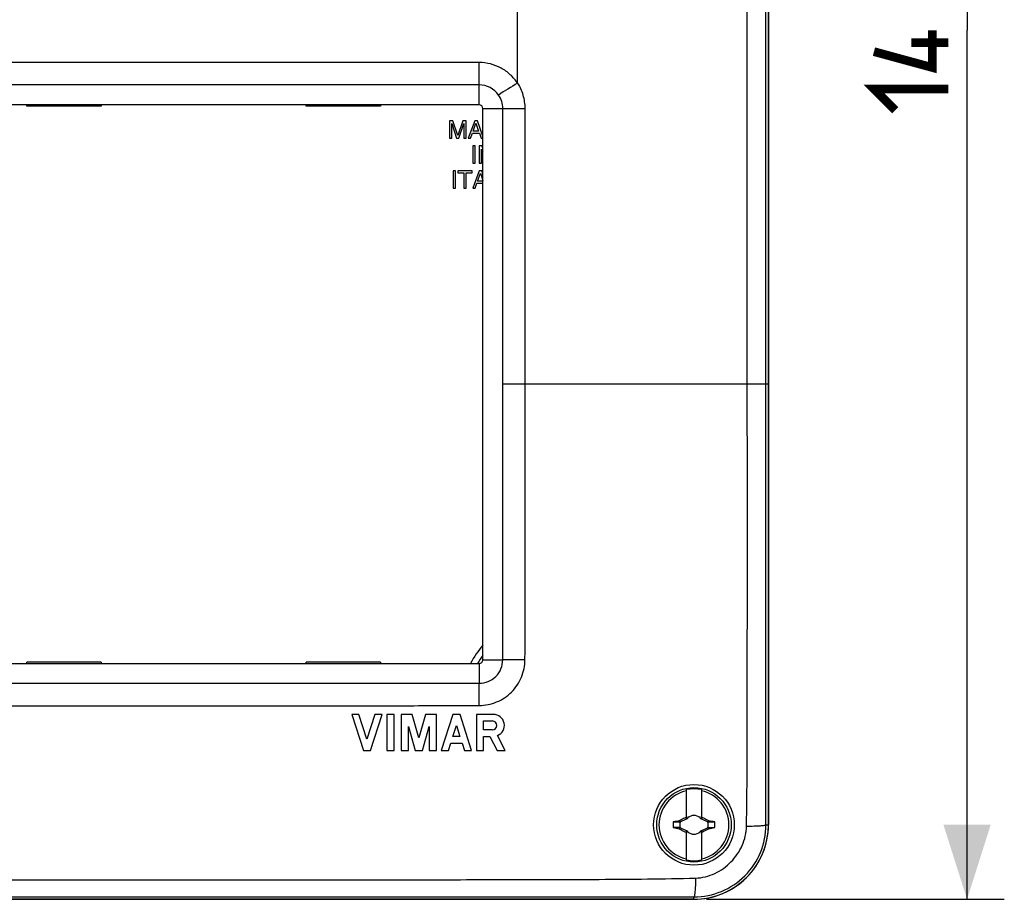
# Model space of a CAD drawing. Units: millimetres. Extents: x -92 to 44, y -35 to 47.
# Drawn here: x 4 to 44, y -35 to 0 of the extents above; entities that cross this region are included whole.
import ezdxf

# ---------------------------------------------------------------- set-up
doc = ezdxf.new("R2010")
doc.units = ezdxf.units.MM
doc.header["$LTSCALE"] = 16.335
doc.layers.get('0').update_dxf_attribs({"linetype": 'CONTINUOUS'})
for name, color, linetype in [('COPY', 7, 'CONTINUOUS'), ('DRAFT', 7, 'CONTINUOUS'), ('RACCORDO', 7, 'CONTINUOUS'), ('TRASH', 7, 'CONTINUOUS')]:
    doc.layers.add(name, color=color, linetype=linetype)
doc.styles.get("Standard").update_dxf_attribs({"font": 'txt', "width": 0.8})
doc.dimstyles.new('DIMSTYLE_1', dxfattribs={"dimtxt": 3, "dimasz": 3, "dimexe": 1.5, "dimexo": 0.5, "dimgap": 0.75, "dimtad": 1, "dimlfac": 2, "dimtxsty": 'STANDARD', "dimblk": '_FILLED', "dimblk1": '_FILLED', "dimblk2": '_FILLED', "dimcen": 0.09, "dimazin": 2, "dimtfac": 1, "dimtofl": 0, "dimtmove": 0, "dimatfit": 3, "dimldrblk": '_FILLED', "dimfxl": 1, "dimtolj": 1, "dimarcsym": 0})

# ---------------------------------------------------------------- blocks, each defined once
blk = doc.blocks.new('_FILLED')
at = {"color": 0, "linetype": 'BYBLOCK'}
blk.add_solid([(0, 0), (-1, 0.317), (-1, -0.317)], dxfattribs=at)
blk = doc.blocks.new('*D2')
at = {"color": 7, "linetype": 'CONTINUOUS'}
for p, q in [((31.5, 35), (43.5, 35)), ((42, 35), (42, 0)), ((42, -35), (42, 0)), ((31.5, -35), (43.5, -35))]:
    blk.add_line(p, q, dxfattribs=at)
at = {"color": 7, "linetype": 'CONTINUOUS', "xscale": 3, "yscale": 3, "zscale": 3}
for p, rotation in [((42, 35), 90), ((42, -35), 270)]:
    blk.add_blockref('_FILLED', p, dxfattribs=dict(at, rotation=rotation))

msp = doc.modelspace()

# ---------------------------------------------------------------- linework, layer by layer
at = {"color": 7, "linetype": 'CONTINUOUS'}
for p, q in [((22.35, -3), (-22.35, -3)), ((22.5, -25.35), (22.5, -3.15)), ((21.2875, -3.6434), (21.1519, -3.6434)), ((21.1519, -3.6434), (21.1519, -4.3432)), ((21.2436, -3.7566), (21.4406, -4.3432)), ((21.2436, -4.3432), (21.2436, -3.7566)), ((21.4883, -4.238), (21.2875, -3.6434)), ((21.6882, -3.6434), (21.4883, -4.238)), ((21.5342, -4.3432), (21.7311, -3.7555)), ((21.8228, -3.6434), (21.6882, -3.6434)), ((21.7311, -3.7555), (21.7311, -4.3432)), ((21.8228, -4.3432), (21.8228, -3.6434)), ((22.1699, -3.6434), (21.9067, -4.3432)), ((22.1066, -4.0556), (22.2197, -3.7448)), ((22.2772, -3.6434), (22.1699, -3.6434)), ((22.2197, -3.7448), (22.324, -4.0556)), ((22.5, -4.2584), (22.2772, -3.6434)), ((21.1519, -4.3432), (21.2436, -4.3432)), ((21.4406, -4.3432), (21.5342, -4.3432)), ((21.7311, -4.3432), (21.8228, -4.3432)), ((21.9067, -4.3432), (22.0042, -4.3432)), ((22.0042, -4.3432), (22.0773, -4.1394)), ((22.0773, -4.1394), (22.3581, -4.1394)), ((22.324, -4.0556), (22.1066, -4.0556)), ((22.3581, -4.1394), (22.4274, -4.3432)), ((22.4274, -4.3432), (22.5, -4.3432)), ((22.1851, -4.6501), (22.0904, -4.6501)), ((22.0904, -4.6501), (22.0904, -5.3499)), ((22.1851, -5.3499), (22.1851, -4.6501)), ((22.459, -4.6501), (22.3469, -4.6501)), ((22.3469, -4.6501), (22.3469, -5.3499)), ((22.5, -4.7162), (22.459, -4.6501)), ((22.4386, -4.7812), (22.5, -4.8788)), ((22.4386, -5.3499), (22.4386, -4.7812)), ((22.0904, -5.3499), (22.1851, -5.3499)), ((22.3469, -5.3499), (22.4386, -5.3499)), ((21.3908, -5.6562), (21.2962, -5.6562)), ((21.2962, -5.6562), (21.2962, -6.3566)), ((21.3908, -6.3566), (21.3908, -5.6562)), ((22.0607, -5.6562), (21.4923, -5.6562)), ((21.4923, -5.6562), (21.4923, -5.74)), ((21.4923, -5.74), (21.7292, -5.74)), ((21.7292, -5.74), (21.7292, -6.3566)), ((21.8238, -5.74), (22.0607, -5.74)), ((21.8238, -6.3566), (21.8238, -5.74)), ((22.0607, -5.74), (22.0607, -5.6562)), ((22.3513, -5.6562), (22.088, -6.3566)), ((22.2879, -6.069), (22.401, -5.7582)), ((22.4585, -5.6562), (22.3513, -5.6562)), ((22.401, -5.7582), (22.5, -6.053)), ((22.5, -5.7708), (22.4585, -5.6562)), ((22.1855, -6.3566), (22.2587, -6.1528)), ((22.2587, -6.1528), (22.5, -6.1528)), ((22.5054, -6.069), (22.2879, -6.069)), ((21.2962, -6.3566), (21.3908, -6.3566)), ((21.7292, -6.3566), (21.8238, -6.3566)), ((22.088, -6.3566), (22.1855, -6.3566)), ((-22.35, -25.5), (22.35, -25.5)), ((17.5088, -27.5499), (17.2188, -27.5499)), ((17.2188, -27.5499), (17.6844, -29)), ((17.8294, -28.5484), (17.5088, -27.5499)), ((18.15, -27.5499), (17.8294, -28.5484)), ((17.9744, -29), (18.44, -27.5499)), ((18.44, -27.5499), (18.15, -27.5499)), ((18.9233, -27.5499), (18.6333, -27.5499)), ((18.6333, -27.5499), (18.6333, -29)), ((18.9233, -29), (18.9233, -27.5499)), ((19.6517, -27.5499), (19.2133, -27.5499)), ((19.2133, -27.5499), (19.2133, -29)), ((19.9225, -28.4943), (19.6517, -27.5499)), ((20.1933, -27.5499), (19.9225, -28.4943)), ((20.6317, -27.5499), (20.1933, -27.5499)), ((20.6317, -29), (20.6317, -27.5499)), ((21.2906, -27.5499), (20.8251, -29)), ((21.5806, -27.5499), (21.2906, -27.5499)), ((22.0462, -29), (21.5806, -27.5499)), ((22.9196, -27.5499), (22.2396, -27.5499)), ((22.2396, -27.5499), (22.2396, -29)), ((19.5033, -28.0438), (19.7775, -29)), ((19.5033, -29), (19.5033, -28.0438)), ((20.0675, -29), (20.3417, -28.0438)), ((20.3417, -28.0438), (20.3417, -29)), ((21.2951, -28.4393), (21.4356, -28.0016)), ((21.4356, -28.0016), (21.5762, -28.4393)), ((22.5256, -27.8182), (22.8784, -27.8182)), ((22.5256, -28.1711), (22.5256, -27.8182)), ((21.5762, -28.4393), (21.2951, -28.4393)), ((22.8784, -28.1711), (22.5256, -28.1711)), ((22.5296, -28.4393), (22.7827, -28.4393)), ((22.5296, -29), (22.5296, -28.4393)), ((22.7827, -28.4393), (23.0733, -29)), ((23.4, -29), (23.0913, -28.4045)), ((21.1151, -29), (21.2066, -28.7148)), ((21.2066, -28.7148), (21.6647, -28.7148)), ((21.6647, -28.7148), (21.7562, -29)), ((17.6844, -29), (17.9744, -29)), ((18.6333, -29), (18.9233, -29)), ((19.2133, -29), (19.5033, -29)), ((19.7775, -29), (20.0675, -29)), ((20.3417, -29), (20.6317, -29)), ((20.8251, -29), (21.1151, -29)), ((21.7562, -29), (22.0462, -29)), ((22.2396, -29), (22.5296, -29)), ((23.0733, -29), (23.4, -29)), ((30.7, -31.7731), (30.7, -30.5839)), ((31.3, -30.5839), (31.3, -31.7731)), ((30.7, -31.7), (30.6864, -31.6864)), ((30.7401, -31.7401), (30.75, -31.7189)), ((31.25, -31.7189), (31.2599, -31.7401)), ((31.3, -31.7), (31.3136, -31.6864)), ((30.164, -31.8859), (30.4275, -31.8859)), ((30.405, -31.8338), (30.4142, -31.8275)), ((30.4275, -31.8859), (30.405, -31.8338)), ((30.4389, -31.8806), (30.4142, -31.8275)), ((30.4142, -32.1725), (30.4389, -32.1194)), ((30.4389, -31.8806), (30.7, -31.7589)), ((30.7, -32.2411), (30.4389, -32.1194)), ((30.7189, -31.75), (30.7401, -31.7401)), ((30.7401, -31.7401), (30.7398, -31.7398)), ((31.2599, -31.7401), (31.2602, -31.7398)), ((31.2599, -31.7401), (31.2811, -31.75)), ((31.3, -31.7589), (31.5611, -31.8806)), ((31.5611, -32.1194), (31.3, -32.2411)), ((31.5858, -31.8275), (31.5611, -31.8806)), ((31.5611, -32.1194), (31.5858, -32.1725)), ((31.5725, -32.1141), (31.595, -32.1662)), ((31.5725, -32.1141), (31.836, -32.1141)), ((31.5858, -31.8275), (31.5949, -31.8338)), ((30.4051, -32.1662), (30.4142, -32.1725)), ((30.6864, -32.3136), (30.7, -32.3)), ((30.7, -33.4161), (30.7, -32.2269)), ((30.7401, -32.2599), (30.7189, -32.25)), ((30.7398, -32.2602), (30.7401, -32.2599)), ((30.75, -32.2811), (30.7401, -32.2599)), ((31.2599, -32.2599), (31.25, -32.2811)), ((31.2811, -32.25), (31.2599, -32.2599)), ((31.2599, -32.2599), (31.2602, -32.2602)), ((31.3, -32.2269), (31.3, -33.4161)), ((31.3, -32.3), (31.3136, -32.3136)), ((31.5858, -32.1725), (31.595, -32.1662))]:
    msp.add_line(p, q, dxfattribs=at)
at = {"color": 7, "linetype": 'CONTINUOUS', "const_width": 0.35}
for points in [[(40.6071, 0), (40.6071, -1.5), (38.25, -0.8571)], [(41.25, -0.5), (39.75, -0.5)], [(39.1071, -3.2143), (38.25, -2.3571), (41.25, -2.3571)]]:
    msp.add_lwpolyline(points, dxfattribs=at)
at = {"color": 7, "linetype": 'CONTINUOUS'}
for radius in [1.625, 1.5]:
    msp.add_circle((31, -32), radius, dxfattribs=at)
for centre, radius, start, end in [((22.35, -3.15), 0.15, 0, 90), ((22.35, -25.35), 0.15, 270, 360), ((22.9187, -27.9946), 0.4447, 292.84287, 89.88197), ((22.8784, -27.9946), 0.1764, 270, 90), ((31, -32), 1.4078, 102.30442, 257.69558), ((31, -32), 1.4475, 78.03859, 101.96141), ((31, -32), 1.4078, 282.30442, 77.69558), ((37.214, -34.9334), 7.2906, 153.31298, 153.55281), ((38.0605, -35.3159), 8.1475, 153.80161, 153.96502), ((31, -32), 0.3761, 48.35093, 131.64903), ((23.9226, -35.3241), 8.1662, 26.03494, 26.19798), ((24.8091, -34.9219), 7.2648, 26.44661, 26.68729), ((31, -32), 0.8437, 172.2301, 187.76324), ((36.6686, -61.3973), 30.2197, 101.96232, 102.42975), ((30.202, -153.1653), 121.0513, 89.893286, 90.018), ((37.4962, 1.1294), 34.0424, 257.56193, 257.97715), ((31, -32), 0.3761, 138.35099, 142.89812), ((34.3148, -39.0583), 8.145, 116.03505, 116.19851), ((27.6759, -39.0774), 8.1663, 63.80203, 63.96506), ((31, -32), 0.3761, 37.10188, 41.64907), ((31.798, 89.1653), 121.0513, 269.893286, 270.018), ((24.4532, -65.3631), 34.2815, 77.56337, 77.9757), ((25.3314, -2.6027), 30.2197, 281.96232, 282.42975), ((31, -32), 0.8437, 352.2301, 7.76324), ((37.1909, -29.0781), 7.2648, 206.44661, 206.68729), ((31, -32), 0.3761, 217.10188, 221.64907), ((34.3241, -24.9226), 8.1663, 243.80203, 243.96506), ((38.0774, -28.6759), 8.1662, 206.03494, 206.19798), ((31, -32), 0.3761, 228.35093, 311.64903), ((23.9395, -28.6841), 8.1475, 333.80161, 333.96502), ((27.6852, -24.9417), 8.145, 296.03505, 296.19851), ((31, -32), 0.3761, 318.35099, 322.89812), ((24.786, -29.0666), 7.2906, 333.31298, 333.55281), ((31, -32), 1.4475, 258.03859, 281.96141)]:
    msp.add_arc(centre, radius, start, end, dxfattribs=at)
for points, knots in [([(30.4142, -31.8275), (30.4367, -31.8155), (30.5269, -31.7675), (30.6177, -31.7205), (30.6864, -31.6864)], [0, 0, 0, 0, 0.2492822, 1, 1, 1, 1]), ([(31.3136, -31.6864), (31.3366, -31.6978), (31.4278, -31.7438), (31.5183, -31.7914), (31.5858, -31.8275)], [0, 0, 0, 0, 0.2506076, 1, 1, 1, 1]), ([(30.4051, -32.1662), (30.4089, -32.1576), (30.4165, -32.1403), (30.4237, -32.1228), (30.4275, -32.1141)], [0, 0, 0, 0, 0.4995558, 1, 1, 1, 1]), ([(31.5949, -31.8338), (31.5911, -31.8424), (31.5835, -31.8597), (31.5763, -31.8772), (31.5725, -31.8859)], [0, 0, 0, 0, 0.4995558, 1, 1, 1, 1]), ([(30.6864, -32.3136), (30.6634, -32.3022), (30.5722, -32.2562), (30.4817, -32.2086), (30.4142, -32.1725)], [0, 0, 0, 0, 0.2506076, 1, 1, 1, 1]), ([(31.5858, -32.1725), (31.5633, -32.1845), (31.4731, -32.2325), (31.3823, -32.2795), (31.3136, -32.3136)], [0, 0, 0, 0, 0.2492822, 1, 1, 1, 1])]:
    msp.add_open_spline(points, degree=3, knots=knots, dxfattribs=at)
at = {"layer": 'COPY', "color": 7, "linetype": 'CONTINUOUS'}
for p, q in [((34, -32), (34, 32)), ((-31, -35), (31, -35))]:
    msp.add_line(p, q, dxfattribs=at)
msp.add_arc((31, -32), 3, 269.9998, 360, dxfattribs=at)
at = {"layer": 'DRAFT', "color": 7, "linetype": 'CONTINUOUS'}
for p, q in [((34, 32), (34, -32)), ((31, -35), (-31, -35))]:
    msp.add_line(p, q, dxfattribs=at)
msp.add_arc((31, -32), 3, 270, 360, dxfattribs=at)
at = {"layer": 'RACCORDO', "color": 250, "linetype": 'CONTINUOUS'}
for p, q in [((33.1484, -14.2503), (33.1484, 14.2503)), ((33.8993, -14.2501), (33.8993, 14.2501)), ((23.8997, -2.135), (23.8997, 2.1352)), ((22.35, -1.2981), (-22.35, -1.2981)), ((22.35, -3), (22.35, -1.2981)), ((22.35, -2.1995), (-22.35, -2.1995)), ((22.5, -3.15), (24.2, -3.15)), ((23.3001, -25.35), (23.3, -3.15)), ((24.2, -14.25), (24.2, -3.15)), ((34, -14.25), (23.3, -14.25)), ((22.5, -25.35), (23.3001, -25.35)), ((24.1951, -25.3488), (23.3001, -25.35)), ((22.35, -25.5), (22.35, -26.3003)), ((0, -26.3), (22.35, -26.3003)), ((33.9004, -32), (34, -32)), ((31, -35), (31, -34.9004))]:
    msp.add_line(p, q, dxfattribs=at)
at = {"layer": 'RACCORDO', "color": 7, "linetype": 'CONTINUOUS'}
for p, q in [((4.125, -3.05), (4.125, -3)), ((7.125, -3.05), (4.125, -3.05)), ((7.125, -3), (7.125, -3.05)), ((15.375, -3.05), (15.375, -3)), ((18.375, -3.05), (15.375, -3.05)), ((18.375, -3), (18.375, -3.05)), ((7.125, -25.45), (4.125, -25.45)), ((4.125, -25.5), (4.125, -25.45)), ((7.125, -25.45), (7.125, -25.5)), ((18.375, -25.45), (15.375, -25.45)), ((15.375, -25.5), (15.375, -25.45)), ((18.375, -25.45), (18.375, -25.5))]:
    msp.add_line(p, q, dxfattribs=at)
at = {"layer": 'RACCORDO', "color": 250, "linetype": 'CONTINUOUS'}
for centre, radius, start, end in [((22.35, -3.15), 0.9505, 34.92432, 90), ((34.4492, -19.948), 20.7096, 120.63803, 123.13402), ((22.3453, -3.1506), 0.9547, 0.03696, 34.79422), ((25.75, -27.5), 4.25, 139.88305, 151.92581), ((22.3502, -25.3505), 0.9499, 269.9854, 0.02958), ((31.0012, -32.0012), 2.8992, 269.97531, 0.02402)]:
    msp.add_arc(centre, radius, start, end, dxfattribs=at)
at = {"layer": 'RACCORDO', "color": 7, "linetype": 'CONTINUOUS'}
msp.add_arc((25.75, -27.5), 4, 144.36326, 150, dxfattribs=at)
at = {"layer": 'RACCORDO', "color": 250, "linetype": 'CONTINUOUS'}
for points, knots in [([(23.8997, -2.135), (23.8156, -2.0077), (23.6159, -1.7722), (23.2395, -1.504), (22.8089, -1.3361), (22.5025, -1.2981), (22.35, -1.2981)], [0, 0, 0, 0, 0.2500386, 0.5000469, 0.7500426, 1, 1, 1, 1]), ([(24.2, -3.15), (24.2, -2.9689), (24.1485, -2.6046), (23.9963, -2.2699), (23.8997, -2.1167)], [0, 0, 0, 0, 0.4999431, 1, 1, 1, 1]), ([(24.1951, -25.3488), (24.2045, -23.499), (24.1984, -19.7993), (24.1986, -16.0997), (24.2, -14.2499)], [0, 0, 0, 0, 0.4999997, 1, 1, 1, 1]), ([(33.1183, -32.0534), (33.1321, -31.312), (33.1426, -29.8286), (33.1489, -26.8616), (33.1505, -23.1524), (33.1507, -18.7013), (33.1501, -15.734), (33.1484, -14.2503)], [0, 0, 0, 0, 0.1249564, 0.2499616, 0.4999742, 0.749987, 1, 1, 1, 1]), ([(33.9004, -32), (33.8976, -29.0419), (33.9001, -23.1252), (33.8993, -17.2086), (33.8993, -14.2501)], [0, 0, 0, 0, 0.4999702, 1, 1, 1, 1]), ([(22.3477, -27.1903), (22.5874, -27.189), (23.0718, -27.0941), (23.687, -26.6866), (24.0977, -26.0733), (24.1939, -25.5887), (24.1951, -25.3488)], [0, 0, 0, 0, 0.2499005, 0.4999137, 0.7499697, 1, 1, 1, 1]), ([(22.3477, -27.1903), (22.3479, -27.1111), (22.3485, -26.8144), (22.3493, -26.5177), (22.35, -26.3003)], [0, 0, 0, 0, 0.2670477, 1, 1, 1, 1]), ([(0, -27.2), (3.7246, -27.2012), (9.3116, -27.2014), (15.8296, -27.2041), (19.5543, -27.2032), (21.4166, -27.1951), (22.3477, -27.1903)], [0, 0, 0, 0, 0.5, 0.75, 0.8750001, 1, 1, 1, 1]), ([(31.0649, -34.1455), (31.3309, -34.1383), (31.8652, -34.0044), (32.5243, -33.5247), (32.9881, -32.8547), (33.1133, -32.3194), (33.1183, -32.0534)], [0, 0, 0, 0, 0.2497372, 0.500045, 0.7502901, 1, 1, 1, 1]), ([(33.1183, -32.0534), (33.2208, -32.052), (33.368, -32.0488), (33.5537, -32.0413), (33.6682, -32.0348), (33.7618, -32.0276), (33.8309, -32.0198), (33.8738, -32.0125), (33.8935, -32.006), (33.8997, -32.0021), (33.9004, -32)], [0, 0, 0, 0, 0.3908858, 0.5613225, 0.7085172, 0.8285393, 0.9182865, 0.9753343, 0.9914588, 1, 1, 1, 1]), ([(0, -34.2192), (2.5889, -34.2178), (6.4723, -34.217), (11.6502, -34.2153), (15.5335, -34.2137), (19.4169, -34.2114), (23.3003, -34.2077), (27.183, -34.1995), (29.7715, -34.1806), (31.0649, -34.1455)], [0, 0, 0, 0, 0.2500147, 0.3750218, 0.5000287, 0.6250351, 0.7500413, 0.8750483, 1, 1, 1, 1]), ([(31.0649, -34.1455), (31.0631, -34.2449), (31.0591, -34.3874), (31.0498, -34.5669), (31.0419, -34.6773), (31.0331, -34.7672), (31.0237, -34.8338), (31.0149, -34.8749), (31.007, -34.8941), (31.0023, -34.8997), (31, -34.9003)], [0, 0, 0, 0, 0.3913763, 0.5613411, 0.7078943, 0.8273173, 0.9167114, 0.9739145, 0.9904818, 1, 1, 1, 1]), ([(0, -34.8993), (5.167, -34.8994), (12.9175, -34.899), (23.2509, -34.8988), (28.4172, -34.8973), (31, -34.9004)], [0, 0, 0, 0, 0.5000347, 0.7500505, 1, 1, 1, 1])]:
    msp.add_open_spline(points, degree=3, knots=knots, dxfattribs=at)
at = {"layer": 'TRASH', "color": 7, "linetype": 'CONTINUOUS'}
for p, q in [((30.4275, -31.8859), (30.4389, -31.8806)), ((30.4389, -32.1194), (30.4275, -32.1141)), ((31.5611, -31.8806), (31.5725, -31.8859)), ((31.5611, -32.1194), (31.5725, -32.1141))]:
    msp.add_line(p, q, dxfattribs=at)
for start, end in [(167.98458, 192.01532), (347.98458, 12.01532)]:
    msp.add_arc((31, -32), 0.5736, start, end, dxfattribs=at)

# ---------------------------------------------------------------- dimensions: what is measured, and where the dimension line sits
at = {"color": 7, "linetype": 'CONTINUOUS'}
dim = msp.add_linear_dim(base=(42, -35), p1=(31, 35), p2=(31, -35), angle=270, dimstyle='DIMSTYLE_1', dxfattribs=at)
dim.commit()
dim.dimension.update_dxf_attribs({"geometry": '*D2', "text_midpoint": (42, -3.2143), "dimtype": 160})

doc.saveas('drawing.dxf')
